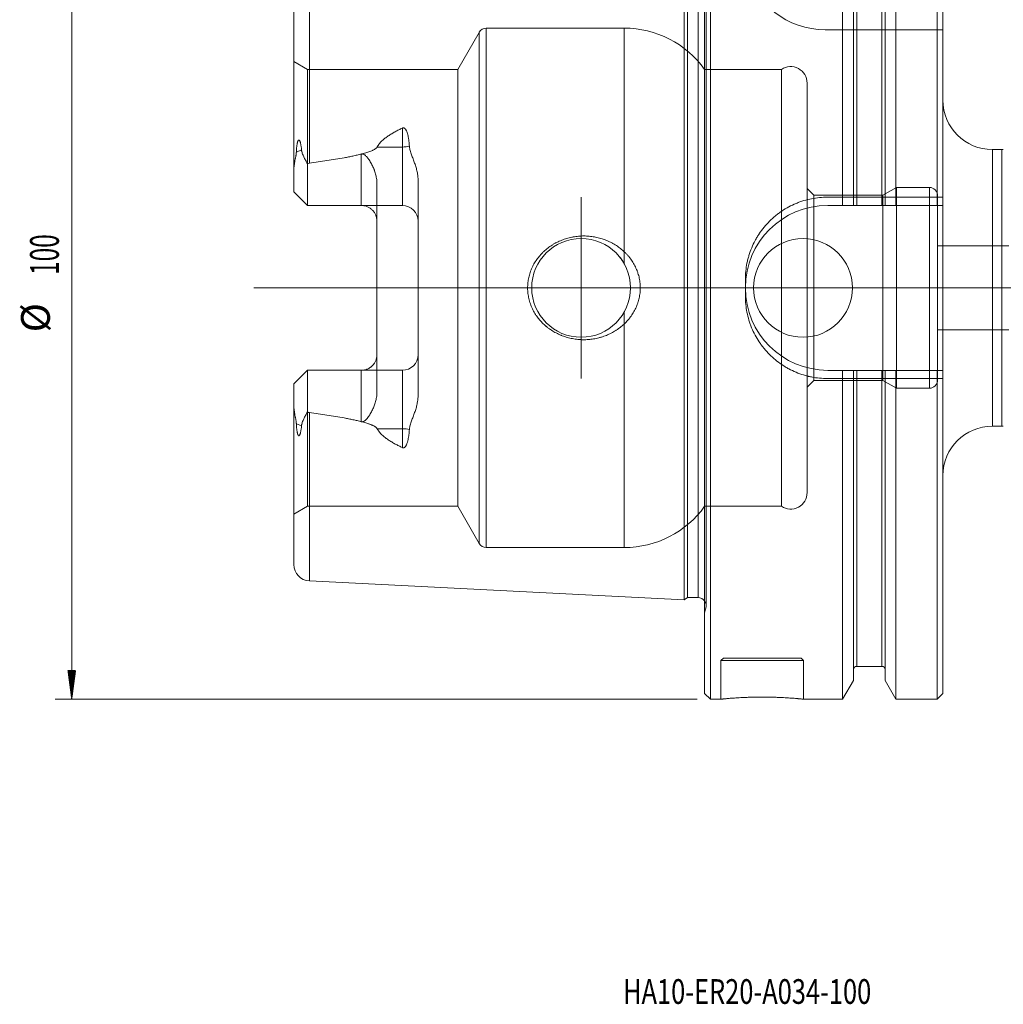
# Model space of a CAD drawing. Units: millimetres. Extents: x -83 to 128, y -87 to 98.
# Drawn here: x -83 to 36, y -87 to 33 of the extents above; entities that cross this region are included whole.
import ezdxf

# ---------------------------------------------------------------- set-up
doc = ezdxf.new("R2010")
doc.units = ezdxf.units.MM
for name, color, linetype in [('1', 4, 'Continuous'), ('2', 7, 'Continuous'), ('SK1', 4, 'Continuous'), ('SK2', 7, 'Continuous'), ('SK6', 5, 'Continuous')]:
    doc.layers.add(name, color=color, linetype=linetype)
doc.styles.add('iso_b_vert', font='simplex.shx')

msp = doc.modelspace()

# ---------------------------------------------------------------- hatches: boundary and pattern name
at = {"layer": 'SK2', "lineweight": 13}
h = msp.add_hatch(dxfattribs=at)
h.set_pattern_fill('ANSI31', color=256, scale=0.0062, style=0)
h.paths.add_polyline_path([(-76.88, -49.97), (-77.34, -46.47), (-76.41, -46.47)])

# ---------------------------------------------------------------- linework, layer by layer
at = {"layer": '1', "lineweight": 18}
for p, q in [((0, 49.27), (0, 0)), ((0.7, 0), (0.7, 49.97)), ((16.76, 11.02), (16.76, 49.97)), ((23.24, 49.97), (23.24, 11.02)), ((28.25, 11.02), (28.25, 49.97)), ((28.95, 49.27), (28.95, 11.02)), ((18.07, 47.68), (18.07, 11.02)), ((21.92, 47.68), (21.92, 11.02)), ((36.12, 16.8), (34.95, 16.8)), ((16.76, 11.02), (14.95, 11.02)), ((21.52, 11.02), (18.48, 11.02)), ((28.25, 11.02), (23.24, 11.02)), ((28.95, -11.02), (28.95, 11.02)), ((0, 0), (0, -49.27)), ((0.7, -49.97), (0.7, 0)), ((4.95, 1.02), (4.95, -1.02)), ((14.95, -11.02), (16.76, -11.02)), ((16.76, -11.02), (16.76, -49.97)), ((18.07, -47.68), (18.07, -11.02)), ((18.48, -11.02), (21.52, -11.02)), ((21.92, -47.68), (21.92, -11.02)), ((23.24, -11.02), (28.25, -11.02)), ((23.24, -49.97), (23.24, -11.02)), ((28.25, -11.02), (28.25, -49.97)), ((28.95, -49.27), (28.95, -11.02)), ((34.95, -16.8), (36.12, -16.8)), ((18.48, -45.98), (21.52, -45.98)), ((16.76, -49.97), (18.07, -47.68)), ((21.92, -47.68), (23.24, -49.97)), ((0, -49.27), (0.7, -49.97)), ((0.7, -49.97), (1.99, -49.97)), ((12.02, -49.97), (16.76, -49.97)), ((23.24, -49.97), (28.25, -49.97)), ((28.25, -49.97), (28.95, -49.27))]:
    msp.add_line(p, q, dxfattribs=at)
at = {"layer": '1', "lineweight": 13}
for p, q in [((18.48, 45.12), (18.48, 11.02)), ((21.52, 45.12), (21.52, 11.02)), ((34.95, 0), (34.95, 16.8)), ((36.12, 0), (36.12, 16.8)), ((34.95, -16.8), (34.95, 0)), ((36.12, -16.8), (36.12, 0)), ((18.48, -45.98), (18.48, -11.02)), ((21.52, -45.98), (21.52, -11.02))]:
    msp.add_line(p, q, dxfattribs=at)
at = {"layer": '1', "lineweight": 18, "ltscale": 0.05}
for p, q in [((0.2, 0), (0.2, 38.74)), ((14.66, 31.35), (28.95, 31.35)), ((9.33, 26.53), (0, 26.53)), ((9.33, -26.53), (9.33, 26.53)), ((12.45, -24.88), (12.45, 24.88)), ((13.25, 11.25), (12.45, 12.05)), ((23.3, 12.2), (21.65, 11.25)), ((27.3, 12.2), (23.3, 12.2)), ((23.3, -12.2), (23.3, 12.2)), ((27.3, -12.2), (27.3, 12.2)), ((21.65, 11.25), (13.25, 11.25)), ((13.25, -11.25), (13.25, 11.25)), ((16.76, 11.02), (16.76, 10.02)), ((18.07, 10.02), (18.07, 11.02)), ((18.48, 10.02), (18.48, 11.02)), ((21.52, 10.02), (21.52, 11.02)), ((21.65, -11.25), (21.65, 11.25)), ((21.92, 10.02), (21.92, 11.02)), ((23.24, 10.02), (23.24, 11.02)), ((28.25, 11.02), (28.25, 10.02)), ((28.3, -11.2), (28.3, 11.2)), ((28.95, 10.02), (14.95, 10.02)), ((36.97, 5.1), (28.3, 5.1)), ((0.2, -38.74), (0.2, 0)), ((28.3, -5.1), (36.97, -5.1)), ((14.95, -10.02), (28.95, -10.02)), ((16.76, -10.02), (16.76, -11.02)), ((18.07, -11.02), (18.07, -10.02)), ((18.48, -11.02), (18.48, -10.02)), ((21.52, -11.02), (21.52, -10.02)), ((21.92, -11.02), (21.92, -10.02)), ((23.24, -11.02), (23.24, -10.02)), ((28.25, -10.02), (28.25, -11.02)), ((12.45, -12.05), (13.25, -11.25)), ((13.25, -11.25), (21.65, -11.25)), ((21.65, -11.25), (23.3, -12.2)), ((23.3, -12.2), (27.3, -12.2)), ((0, -26.53), (9.33, -26.53)), ((0, -39.48), (0.2, -38.74)), ((2.28, -44.97), (1.98, -45.27)), ((1.98, -45.27), (1.98, -49.97)), ((12.02, -45.27), (1.98, -45.27)), ((11.72, -44.97), (2.28, -44.97)), ((12.02, -45.27), (11.72, -44.97)), ((12.02, -49.97), (12.02, -45.27))]:
    msp.add_line(p, q, dxfattribs=at)
at = {"layer": '1', "lineweight": 13, "ltscale": 0.05}
for p, q in [((-15, -11), (-15, 11)), ((-54.75, 0), (94, 0)), ((-26, 0), (-4, 0))]:
    msp.add_line(p, q, dxfattribs=at)
at = {"layer": '1', "lineweight": 18, "ltscale": 0.05}
msp.add_circle((11.95, 0), 6, dxfattribs=at)
for centre, radius, start, end in [((14.66, 41.35), 10, 194.1462, 270), ((10.45, 24.88), 2, 0, 124.1572), ((27.3, 11.2), 1, 0, 90), ((14.95, 0.02), 10, 90, 180), ((14.95, -0.02), 10, 180, 270), ((27.3, -11.2), 1, 270, 0), ((10.45, -24.88), 2, 235.8428, 0), ((-0.8, -38.63), 1, 0, 36.8699)]:
    msp.add_arc(centre, radius, start, end, dxfattribs=at)
at = {"layer": '1', "lineweight": 18}
for centre, radius, start, end in [((34.95, 22.8), 6, 180, 270), ((36.12, 17.4), 0.6, 270, 285), ((34.95, -22.8), 6, 90, 180), ((36.12, -17.4), 0.6, 75, 90), ((18.48, -46.38), 0.4, 90, 180), ((21.52, -46.38), 0.4, 0, 90)]:
    msp.add_arc(centre, radius, start, end, dxfattribs=at)
for points, knots in [([(14.95, 11.02), (14.62, 11.02), (14.29, 11), (13.64, 10.94), (13.32, 10.89), (12.68, 10.76), (12.36, 10.68), (11.96, 10.57), (11.89, 10.54), (11.73, 10.49), (11.65, 10.46), (11.42, 10.38), (11.27, 10.32), (10.81, 10.13), (10.52, 9.99), (9.94, 9.68), (9.66, 9.52), (9.26, 9.24), (9.12, 9.15), (8.93, 9), (8.86, 8.95), (8.73, 8.85), (8.67, 8.8), (8.35, 8.54), (8.11, 8.32), (7.65, 7.86), (7.43, 7.62), (7.02, 7.12), (6.82, 6.86), (6.62, 6.55), (6.6, 6.52), (6.55, 6.45), (6.53, 6.41), (6.46, 6.31), (6.33, 6.1), (6.21, 5.89), (5.98, 5.46), (5.84, 5.16), (5.59, 4.56), (5.48, 4.26), (5.34, 3.79), (5.29, 3.63), (5.23, 3.39), (5.21, 3.31), (5.18, 3.15), (5.16, 3.07), (5.08, 2.66), (5.03, 2.34), (4.97, 1.68), (4.95, 1.35), (4.95, 1.02)], [0, 0, 0, 0, 0.0625, 0.0625, 0.125, 0.125, 0.1875, 0.1875, 0.203125, 0.203125, 0.21875, 0.21875, 0.25, 0.25, 0.3125, 0.3125, 0.375, 0.375, 0.40625, 0.40625, 0.421875, 0.421875, 0.4375, 0.4375, 0.5, 0.5, 0.5625, 0.5625, 0.625, 0.625, 0.632812, 0.632812, 0.640625, 0.640625, 0.65625, 0.6875, 0.6875, 0.75, 0.75, 0.8125, 0.8125, 0.84375, 0.84375, 0.859375, 0.859375, 0.875, 0.875, 0.9375, 0.9375, 1, 1, 1, 1]), ([(18.48, 11.02), (18.45, 11.02), (18.42, 11.02), (18.38, 11.02), (18.37, 11.02), (18.34, 11.02), (18.32, 11.02), (18.3, 11.02), (18.27, 11.02), (18.26, 11.02), (18.23, 11.02), (18.21, 11.02), (18.18, 11.02), (18.17, 11.02), (18.16, 11.02), (18.15, 11.02), (18.13, 11.02), (18.11, 11.02), (18.1, 11.02), (18.1, 11.02), (18.09, 11.02), (18.08, 11.02), (18.08, 11.02), (18.08, 11.02), (18.07, 11.02), (18.07, 11.02)], [0, 0, 0, 0, 0.125, 0.125, 0.1875, 0.1875, 0.25, 0.3125, 0.3125, 0.375, 0.375, 0.5, 0.5, 0.5625, 0.5625, 0.625, 0.625, 0.75, 0.75, 0.8125, 0.8125, 0.875, 0.9375, 0.9375, 1, 1, 1, 1]), ([(21.92, 11.02), (21.92, 11.02), (21.92, 11.02), (21.92, 11.02), (21.92, 11.02), (21.91, 11.02), (21.91, 11.02), (21.89, 11.02), (21.88, 11.02), (21.87, 11.02), (21.87, 11.02), (21.84, 11.02), (21.83, 11.02), (21.8, 11.02), (21.79, 11.02), (21.77, 11.02), (21.75, 11.02), (21.73, 11.02), (21.7, 11.02), (21.69, 11.02), (21.66, 11.02), (21.63, 11.02), (21.59, 11.02), (21.58, 11.02), (21.55, 11.02), (21.54, 11.02), (21.52, 11.02)], [0, 0, 0, 0, 0.059862, 0.059862, 0.122538, 0.122538, 0.247889, 0.247889, 0.310565, 0.310565, 0.373241, 0.373241, 0.498593, 0.498593, 0.561269, 0.561269, 0.623945, 0.686621, 0.686621, 0.749296, 0.749296, 0.874648, 0.874648, 0.937324, 0.937324, 1, 1, 1, 1]), ([(4.95, -1.02), (4.95, -1.35), (4.97, -1.68), (5.03, -2.33), (5.08, -2.65), (5.21, -3.29), (5.29, -3.61), (5.4, -4), (5.43, -4.08), (5.48, -4.24), (5.51, -4.32), (5.59, -4.55), (5.65, -4.7), (5.84, -5.16), (5.98, -5.45), (6.29, -6.02), (6.45, -6.3), (6.72, -6.71), (6.82, -6.84), (6.96, -7.04), (7.01, -7.11), (7.09, -7.2), (7.12, -7.24), (7.17, -7.3), (7.4, -7.59), (7.65, -7.86), (8.1, -8.32), (8.35, -8.54), (8.85, -8.95), (9.11, -9.14), (9.45, -9.37), (9.52, -9.42), (9.66, -9.51), (9.87, -9.64), (10.08, -9.76), (10.51, -9.99), (10.81, -10.13), (11.41, -10.38), (11.71, -10.49), (12.18, -10.63), (12.34, -10.68), (12.54, -10.73), (12.58, -10.74), (12.66, -10.76), (12.78, -10.78), (12.9, -10.81), (13.31, -10.89), (13.63, -10.94), (14.29, -11), (14.62, -11.02), (14.95, -11.02)], [0, 0, 0, 0, 0.0625, 0.0625, 0.125, 0.125, 0.1875, 0.1875, 0.203125, 0.203125, 0.21875, 0.21875, 0.25, 0.25, 0.3125, 0.3125, 0.375, 0.375, 0.40625, 0.40625, 0.421875, 0.421875, 0.429688, 0.429688, 0.4375, 0.5, 0.5, 0.5625, 0.5625, 0.625, 0.625, 0.640625, 0.640625, 0.65625, 0.6875, 0.6875, 0.75, 0.75, 0.8125, 0.8125, 0.84375, 0.84375, 0.851563, 0.851563, 0.859375, 0.875, 0.875, 0.9375, 0.9375, 1, 1, 1, 1]), ([(18.07, -11.02), (18.07, -11.02), (18.08, -11.02), (18.08, -11.02), (18.08, -11.02), (18.09, -11.02), (18.09, -11.02), (18.11, -11.02), (18.12, -11.02), (18.13, -11.02), (18.13, -11.02), (18.16, -11.02), (18.17, -11.02), (18.2, -11.02), (18.21, -11.02), (18.23, -11.02), (18.25, -11.02), (18.27, -11.02), (18.3, -11.02), (18.31, -11.02), (18.34, -11.02), (18.37, -11.02), (18.41, -11.02), (18.42, -11.02), (18.45, -11.02), (18.46, -11.02), (18.48, -11.02)], [0, 0, 0, 0, 0.059862, 0.059862, 0.122538, 0.122538, 0.247889, 0.247889, 0.310565, 0.310565, 0.373241, 0.373241, 0.498593, 0.498593, 0.561269, 0.561269, 0.623945, 0.686621, 0.686621, 0.749296, 0.749296, 0.874648, 0.874648, 0.937324, 0.937324, 1, 1, 1, 1]), ([(21.52, -11.02), (21.55, -11.02), (21.58, -11.02), (21.62, -11.02), (21.63, -11.02), (21.66, -11.02), (21.68, -11.02), (21.7, -11.02), (21.73, -11.02), (21.74, -11.02), (21.77, -11.02), (21.79, -11.02), (21.82, -11.02), (21.83, -11.02), (21.84, -11.02), (21.85, -11.02), (21.87, -11.02), (21.89, -11.02), (21.9, -11.02), (21.9, -11.02), (21.91, -11.02), (21.92, -11.02), (21.92, -11.02), (21.92, -11.02), (21.92, -11.02), (21.92, -11.02)], [0, 0, 0, 0, 0.125, 0.125, 0.1875, 0.1875, 0.25, 0.3125, 0.3125, 0.375, 0.375, 0.5, 0.5, 0.5625, 0.5625, 0.625, 0.625, 0.75, 0.75, 0.8125, 0.8125, 0.875, 0.9375, 0.9375, 1, 1, 1, 1]), ([(1.98, -49.97), (1.98, -49.97), (1.99, -49.96), (2.02, -49.96), (2.04, -49.96), (2.08, -49.95), (2.09, -49.95), (2.11, -49.95), (2.12, -49.95), (2.15, -49.95), (2.17, -49.95), (2.24, -49.94), (2.35, -49.93), (2.49, -49.92), (2.61, -49.91), (2.65, -49.9), (2.71, -49.9), (2.73, -49.89), (2.78, -49.89), (2.8, -49.89), (2.91, -49.88), (3.11, -49.86), (3.33, -49.85), (3.56, -49.83), (3.68, -49.82), (3.84, -49.81), (3.87, -49.81), (3.94, -49.81), (4.04, -49.8), (4.14, -49.79), (4.34, -49.78), (4.62, -49.77), (4.92, -49.76), (5.15, -49.75), (5.22, -49.74), (5.34, -49.74), (5.38, -49.74), (5.46, -49.74), (5.5, -49.73), (5.7, -49.73), (6.01, -49.72), (6.34, -49.72), (6.66, -49.71), (6.83, -49.71), (7.04, -49.71), (7.08, -49.71), (7.16, -49.71), (7.28, -49.71), (7.41, -49.71), (7.65, -49.72), (7.98, -49.72), (8.29, -49.73), (8.49, -49.73), (8.53, -49.74), (8.61, -49.74), (8.65, -49.74), (8.77, -49.74), (8.84, -49.75), (9.07, -49.75), (9.37, -49.77), (9.65, -49.78), (9.85, -49.79), (9.92, -49.8), (10.02, -49.8), (10.05, -49.81), (10.12, -49.81), (10.15, -49.81), (10.31, -49.82), (10.43, -49.83), (10.66, -49.85), (10.88, -49.86), (11.08, -49.88), (11.2, -49.89), (11.22, -49.89), (11.26, -49.89), (11.28, -49.9), (11.35, -49.9), (11.39, -49.91), (11.5, -49.92), (11.65, -49.93), (11.76, -49.94), (11.83, -49.95), (11.85, -49.95), (11.89, -49.95), (11.91, -49.95), (11.96, -49.96), (11.98, -49.96), (12.01, -49.96), (12.02, -49.97), (12.02, -49.97)], [0, 0, 0, 0, 0.031115, 0.031115, 0.062369, 0.062369, 0.070183, 0.070183, 0.077996, 0.077996, 0.093624, 0.093624, 0.124878, 0.156132, 0.156132, 0.171759, 0.171759, 0.179573, 0.179573, 0.187387, 0.187387, 0.218641, 0.249895, 0.249895, 0.28115, 0.28115, 0.288963, 0.288963, 0.296777, 0.312404, 0.312404, 0.343658, 0.374913, 0.374913, 0.39054, 0.39054, 0.398354, 0.398354, 0.406167, 0.406167, 0.437422, 0.468676, 0.468676, 0.49993, 0.49993, 0.507744, 0.507744, 0.515557, 0.531185, 0.531185, 0.562439, 0.593693, 0.593693, 0.601507, 0.601507, 0.609321, 0.609321, 0.624948, 0.624948, 0.656202, 0.687456, 0.687456, 0.703084, 0.703084, 0.710897, 0.710897, 0.718711, 0.718711, 0.749965, 0.749965, 0.781219, 0.812474, 0.812474, 0.820287, 0.820287, 0.828101, 0.828101, 0.843728, 0.843728, 0.874983, 0.906237, 0.906237, 0.921864, 0.921864, 0.937491, 0.937491, 0.968746, 0.968746, 1, 1, 1, 1])]:
    msp.add_open_spline(points, degree=3, knots=knots, dxfattribs=at)
for points in [[(18.07, 11.02), (17.64, 11.02), (17.2, 11.02), (16.76, 11.02)], [(23.24, 11.02), (22.8, 11.02), (22.36, 11.02), (21.92, 11.02)], [(28.95, 11.02), (28.72, 11.02), (28.48, 11.02), (28.25, 11.02)], [(16.76, -11.02), (17.2, -11.02), (17.64, -11.02), (18.07, -11.02)], [(21.92, -11.02), (22.36, -11.02), (22.8, -11.02), (23.24, -11.02)], [(28.25, -11.02), (28.48, -11.02), (28.72, -11.02), (28.95, -11.02)]]:
    msp.add_open_spline(points, degree=3, dxfattribs=at)
at = {"layer": '2', "lineweight": 18}
for p in [(0, 0), (28.95, 0)]:
    msp.add_point(p, dxfattribs=at)
at = {"layer": 'SK1', "lineweight": 18}
for p, q in [((-2.5, 0), (-2.5, 37.88)), ((-2.07, 37.63), (-2.07, 0)), ((-49.9, 14.14), (-49.9, 33.61)), ((-48.25, 15.08), (-48.25, 10.01)), ((-49.9, 11.66), (-49.9, 14.14)), ((-34.8, 13), (-34.8, -13)), ((-49.9, 11.66), (-48.25, 10.01)), ((-36.7, 10.01), (-48.25, 10.01)), ((-39.8, 8.11), (-39.8, -8.11)), ((-2.5, -37.88), (-2.5, 0)), ((-2.07, 0), (-2.07, -37.63)), ((-49.9, -11.66), (-48.25, -10.01)), ((-36.7, -10.01), (-48.25, -10.01)), ((-48.25, -15.08), (-48.25, -10.01)), ((-49.9, -11.66), (-49.9, -14.14)), ((-49.9, -33.61), (-49.9, -14.14)), ((-48, -35.6), (-2.5, -37.88)), ((-2.5, -37.88), (-2.07, -37.63)), ((-2.07, -37.63), (-0.8, -37.63))]:
    msp.add_line(p, q, dxfattribs=at)
at = {"layer": 'SK1', "lineweight": 13}
for p, q in [((-0.8, 37.63), (-0.8, 0)), ((-48, 35.6), (-48, 15.15)), ((-36.7, 17.11), (-36.7, 19.41)), ((-49.59, 16.5), (-48.97, 16.78)), ((-36.7, 17.11), (-39.78, 17.11)), ((-36.7, 10.01), (-36.7, 17.11)), ((-0.8, 0), (-0.8, -37.63)), ((-36.7, -17.11), (-36.7, -10.01)), ((-48, -15.15), (-48, -35.6)), ((-49.59, -16.5), (-48.97, -16.78)), ((-36.7, -17.11), (-39.78, -17.11)), ((-36.7, -19.41), (-36.7, -17.11))]:
    msp.add_line(p, q, dxfattribs=at)
at = {"layer": 'SK1', "lineweight": 18, "ltscale": 0.05}
for p, q in [((-9.76, 31.55), (-26.52, 31.55)), ((-26.52, -31.55), (-26.52, 31.55)), ((-9.76, 2.92), (-9.76, 31.55)), ((-27.39, 31.04), (-29.97, 26.53)), ((-27.39, -31.04), (-27.39, 31.04)), ((-48.25, 26.53), (-49.9, 27.48)), ((-29.97, 26.53), (-48.25, 26.53)), ((-48.25, 15.08), (-48.25, 26.53)), ((-29.97, -26.53), (-29.97, 26.53)), ((-41.7, 16.25), (-41.7, 10.01)), ((-39.8, 8.11), (-39.8, 12.61)), ((-9.76, -31.55), (-9.76, -2.92)), ((-39.8, -12.61), (-39.8, -8.11)), ((-41.7, -10.01), (-41.7, -16.25)), ((-48.25, -26.53), (-48.25, -15.08)), ((-49.9, -27.48), (-48.25, -26.53)), ((-48.25, -26.53), (-29.97, -26.53)), ((-29.97, -26.53), (-27.39, -31.04)), ((-26.52, -31.55), (-9.76, -31.55))]:
    msp.add_line(p, q, dxfattribs=at)
at = {"layer": 'SK1', "lineweight": 18}
msp.add_circle((-15, 0), 6, dxfattribs=at)
at = {"layer": 'SK1', "lineweight": 18, "ltscale": 0.05}
for centre, radius, start, end in [((-26.52, 30.55), 1, 90, 150.25), ((-9.76, 19.55), 12, 35.5825, 90), ((-9.76, -19.55), 12, 270, 324.4175), ((-26.52, -30.55), 1, 209.75, 270)]:
    msp.add_arc(centre, radius, start, end, dxfattribs=at)
at = {"layer": 'SK1', "lineweight": 18}
for centre, radius, start, end in [((-36.7, 8.11), 1.9, 0, 90), ((-36.7, -8.11), 1.9, 270, 0), ((-47.9, -33.61), 2, 180, 267.1319), ((-0.8, -38.63), 1, 36.8699, 90)]:
    msp.add_arc(centre, radius, start, end, dxfattribs=at)
at = {"layer": 'SK1', "lineweight": 13}
for centre, start_param, end_param in [((-36.7, 17.97), -1.570796, -1.11205), ((-36.7, -17.97), 1.11205, 1.570796)]:
    msp.add_ellipse(centre, major_axis=(1.9, 0), ratio=0.45399, start_param=start_param, end_param=end_param, dxfattribs=at)
at = {"layer": 'SK1', "lineweight": 18}
for points, knots in [([(-36.7, 19.41), (-36.85, 19.34), (-37, 19.27), (-37.3, 19.12), (-37.44, 19.05), (-37.73, 18.89), (-37.87, 18.81), (-38.15, 18.64), (-38.29, 18.55), (-38.56, 18.36), (-38.7, 18.27), (-38.95, 18.06), (-39.08, 17.96), (-39.25, 17.79), (-39.31, 17.74), (-39.41, 17.62), (-39.47, 17.56), (-39.57, 17.44), (-39.61, 17.37), (-39.68, 17.28), (-39.7, 17.24), (-39.73, 17.19), (-39.74, 17.17), (-39.76, 17.14), (-39.77, 17.12), (-39.78, 17.11)], [0, 0, 0, 0, 0.125, 0.125, 0.25, 0.25, 0.375, 0.375, 0.5, 0.5, 0.625, 0.625, 0.75, 0.75, 0.8125, 0.8125, 0.875, 0.875, 0.9375, 0.9375, 0.96875, 0.96875, 0.984375, 0.984375, 1, 1, 1, 1]), ([(-36.7, 19.41), (-36.69, 19.42), (-36.67, 19.43), (-36.65, 19.43), (-36.64, 19.43), (-36.63, 19.44), (-36.62, 19.44), (-36.6, 19.44), (-36.58, 19.44), (-36.56, 19.43), (-36.55, 19.43), (-36.54, 19.43), (-36.53, 19.43), (-36.51, 19.42), (-36.49, 19.41), (-36.47, 19.4), (-36.46, 19.39), (-36.43, 19.37), (-36.42, 19.36), (-36.4, 19.34), (-36.39, 19.33), (-36.36, 19.3), (-36.35, 19.28), (-36.32, 19.24), (-36.3, 19.22), (-36.27, 19.17), (-36.26, 19.15), (-36.23, 19.1), (-36.22, 19.08), (-36.19, 19.01), (-36.17, 18.96), (-36.13, 18.86), (-36.12, 18.81), (-36.07, 18.66), (-36.05, 18.56), (-36.01, 18.4), (-36, 18.35), (-35.98, 18.25), (-35.97, 18.2), (-35.94, 18.04), (-35.93, 17.94), (-35.9, 17.73), (-35.89, 17.62), (-35.87, 17.41), (-35.87, 17.3), (-35.86, 17.19)], [0, 0, 0, 0, 0.015625, 0.015625, 0.023438, 0.023438, 0.03125, 0.03125, 0.046875, 0.046875, 0.054688, 0.054688, 0.0625, 0.0625, 0.078125, 0.078125, 0.09375, 0.09375, 0.109375, 0.109375, 0.125, 0.125, 0.15625, 0.15625, 0.1875, 0.1875, 0.21875, 0.21875, 0.25, 0.25, 0.3125, 0.3125, 0.375, 0.375, 0.5, 0.5, 0.5625, 0.5625, 0.625, 0.625, 0.75, 0.75, 0.875, 0.875, 1, 1, 1, 1]), ([(-48.97, 16.78), (-48.98, 16.89), (-48.99, 17.01), (-49.01, 17.18), (-49.02, 17.23), (-49.04, 17.35), (-49.05, 17.4), (-49.07, 17.51), (-49.08, 17.56), (-49.1, 17.64), (-49.11, 17.66), (-49.12, 17.71), (-49.13, 17.74), (-49.15, 17.79), (-49.16, 17.81), (-49.17, 17.85), (-49.18, 17.86), (-49.19, 17.88), (-49.19, 17.89), (-49.21, 17.91), (-49.21, 17.92), (-49.23, 17.93), (-49.24, 17.94), (-49.25, 17.96), (-49.26, 17.96), (-49.28, 17.96), (-49.28, 17.97), (-49.29, 17.97), (-49.3, 17.96), (-49.3, 17.96), (-49.3, 17.96), (-49.31, 17.96), (-49.32, 17.96), (-49.33, 17.95), (-49.33, 17.95), (-49.34, 17.94), (-49.34, 17.94), (-49.35, 17.93), (-49.35, 17.93), (-49.36, 17.91), (-49.37, 17.91), (-49.38, 17.89), (-49.38, 17.88), (-49.39, 17.87), (-49.39, 17.86), (-49.4, 17.84), (-49.41, 17.82), (-49.42, 17.79), (-49.43, 17.77), (-49.44, 17.74), (-49.44, 17.73), (-49.45, 17.68), (-49.46, 17.65), (-49.48, 17.58), (-49.48, 17.55), (-49.49, 17.49), (-49.5, 17.46), (-49.51, 17.36), (-49.52, 17.3), (-49.54, 17.17), (-49.55, 17.11), (-49.56, 16.99), (-49.56, 16.93), (-49.58, 16.74), (-49.58, 16.62), (-49.59, 16.5)], [0, 0, 0, 0, 0.125, 0.125, 0.1875, 0.1875, 0.25, 0.25, 0.3125, 0.3125, 0.34375, 0.34375, 0.375, 0.375, 0.40625, 0.40625, 0.421875, 0.421875, 0.4375, 0.4375, 0.453125, 0.453125, 0.46875, 0.46875, 0.484375, 0.484375, 0.492187, 0.492187, 0.496094, 0.496094, 0.5, 0.5, 0.507812, 0.507812, 0.511719, 0.511719, 0.515625, 0.515625, 0.523437, 0.523437, 0.53125, 0.53125, 0.539062, 0.539062, 0.546875, 0.546875, 0.5625, 0.5625, 0.578125, 0.578125, 0.59375, 0.59375, 0.625, 0.625, 0.65625, 0.65625, 0.6875, 0.6875, 0.75, 0.75, 0.8125, 0.8125, 0.875, 0.875, 1, 1, 1, 1]), ([(-48.25, 15.08), (-48.33, 15.22), (-48.4, 15.36), (-48.51, 15.57), (-48.55, 15.64), (-48.62, 15.78), (-48.65, 15.85), (-48.72, 15.99), (-48.75, 16.06), (-48.81, 16.19), (-48.84, 16.26), (-48.89, 16.4), (-48.91, 16.47), (-48.94, 16.57), (-48.94, 16.59), (-48.95, 16.62), (-48.95, 16.64), (-48.96, 16.7), (-48.97, 16.74), (-48.97, 16.78)], [0, 0, 0, 0, 0.25, 0.25, 0.375, 0.375, 0.5, 0.5, 0.625, 0.625, 0.75, 0.75, 0.875, 0.875, 0.90625, 0.90625, 0.9375, 0.9375, 1, 1, 1, 1]), ([(-39.78, 17.11), (-39.79, 17.09), (-39.8, 17.07), (-39.83, 17.04), (-39.84, 17.02), (-39.87, 16.99), (-39.88, 16.97), (-39.91, 16.95), (-39.92, 16.95), (-39.93, 16.93), (-39.94, 16.93), (-39.99, 16.89), (-40.02, 16.87), (-40.1, 16.82), (-40.13, 16.8), (-40.21, 16.76), (-40.25, 16.74), (-40.33, 16.7), (-40.37, 16.68), (-40.5, 16.63), (-40.58, 16.6), (-40.74, 16.54), (-40.83, 16.51), (-41, 16.45), (-41.08, 16.43), (-41.34, 16.35), (-41.51, 16.3), (-41.85, 16.21), (-42.02, 16.17), (-42.37, 16.09), (-42.55, 16.05), (-42.89, 15.98), (-43.07, 15.94), (-43.42, 15.87), (-43.59, 15.84), (-44.12, 15.74), (-44.47, 15.68), (-45.17, 15.56), (-45.53, 15.51), (-46.23, 15.4), (-46.59, 15.35), (-47.29, 15.25), (-47.65, 15.2), (-48, 15.15)], [0, 0, 0, 0, 0.007813, 0.007813, 0.015625, 0.015625, 0.023438, 0.023438, 0.027344, 0.027344, 0.03125, 0.03125, 0.046875, 0.046875, 0.0625, 0.0625, 0.078125, 0.078125, 0.09375, 0.09375, 0.125, 0.125, 0.15625, 0.15625, 0.1875, 0.1875, 0.25, 0.25, 0.3125, 0.3125, 0.375, 0.375, 0.4375, 0.4375, 0.5, 0.5, 0.625, 0.625, 0.75, 0.75, 0.875, 0.875, 1, 1, 1, 1]), ([(-35.86, 17.19), (-35.86, 17.15), (-35.85, 17.11), (-35.84, 17.02), (-35.83, 16.97), (-35.81, 16.84), (-35.79, 16.76), (-35.74, 16.59), (-35.72, 16.5), (-35.66, 16.33), (-35.63, 16.25), (-35.57, 16.08), (-35.54, 15.99), (-35.47, 15.83), (-35.44, 15.74), (-35.34, 15.49), (-35.28, 15.32), (-35.16, 14.98), (-35.11, 14.8), (-35, 14.45), (-34.96, 14.28), (-34.88, 13.92), (-34.85, 13.74), (-34.83, 13.51), (-34.82, 13.46), (-34.81, 13.37), (-34.81, 13.32), (-34.8, 13.18), (-34.8, 13.09), (-34.8, 13)], [0, 0, 0, 0, 0.03125, 0.03125, 0.0625, 0.0625, 0.125, 0.125, 0.1875, 0.1875, 0.25, 0.25, 0.3125, 0.3125, 0.375, 0.375, 0.5, 0.5, 0.625, 0.625, 0.75, 0.75, 0.875, 0.875, 0.90625, 0.90625, 0.9375, 0.9375, 1, 1, 1, 1]), ([(-49.59, 16.5), (-49.59, 16.47), (-49.59, 16.45), (-49.6, 16.4), (-49.6, 16.38), (-49.61, 16.31), (-49.61, 16.26), (-49.63, 16.16), (-49.63, 16.11), (-49.65, 16.02), (-49.66, 15.97), (-49.68, 15.87), (-49.69, 15.82), (-49.7, 15.74), (-49.71, 15.72), (-49.72, 15.67), (-49.72, 15.64), (-49.75, 15.52), (-49.77, 15.42), (-49.8, 15.22), (-49.82, 15.13), (-49.84, 14.93), (-49.86, 14.83), (-49.88, 14.63), (-49.89, 14.53), (-49.89, 14.39), (-49.9, 14.34), (-49.9, 14.24), (-49.9, 14.19), (-49.9, 14.14)], [0, 0, 0, 0, 0.03125, 0.03125, 0.0625, 0.0625, 0.125, 0.125, 0.1875, 0.1875, 0.25, 0.25, 0.3125, 0.3125, 0.34375, 0.34375, 0.375, 0.375, 0.5, 0.5, 0.625, 0.625, 0.75, 0.75, 0.875, 0.875, 0.9375, 0.9375, 1, 1, 1, 1]), ([(-39.8, 8.11), (-39.8, 8.23), (-39.81, 8.35), (-39.85, 8.53), (-39.86, 8.59), (-39.89, 8.68), (-39.9, 8.71), (-39.92, 8.77), (-39.93, 8.79), (-39.98, 8.94), (-40.04, 9.04), (-40.14, 9.2), (-40.18, 9.25), (-40.22, 9.31), (-40.23, 9.32), (-40.25, 9.34), (-40.26, 9.36), (-40.3, 9.39), (-40.32, 9.41), (-40.42, 9.52), (-40.52, 9.6), (-40.67, 9.71), (-40.73, 9.74), (-40.84, 9.8), (-40.89, 9.83), (-41.01, 9.88), (-41.13, 9.93), (-41.25, 9.96), (-41.35, 9.98), (-41.38, 9.98), (-41.44, 9.99), (-41.47, 10), (-41.57, 10.01), (-41.64, 10.01), (-41.7, 10.01)], [0, 0, 0, 0, 0.125, 0.125, 0.1875, 0.1875, 0.21875, 0.21875, 0.25, 0.25, 0.375, 0.375, 0.4375, 0.4375, 0.453125, 0.453125, 0.46875, 0.46875, 0.5, 0.5, 0.625, 0.625, 0.6875, 0.6875, 0.75, 0.75, 0.8125, 0.875, 0.875, 0.90625, 0.90625, 0.9375, 0.9375, 1, 1, 1, 1]), ([(-19.24, -4.68), (-19.41, -4.54), (-19.57, -4.4), (-19.87, -4.09), (-20.01, -3.93), (-20.22, -3.68), (-20.28, -3.59), (-20.38, -3.46), (-20.41, -3.42), (-20.47, -3.33), (-20.5, -3.28), (-20.65, -3.06), (-20.86, -2.68), (-21.04, -2.29), (-21.19, -1.89), (-21.25, -1.69), (-21.32, -1.42), (-21.34, -1.37), (-21.36, -1.27), (-21.37, -1.21), (-21.4, -1.05), (-21.42, -0.95), (-21.47, -0.63), (-21.49, -0.41), (-21.5, 0.01), (-21.5, 0.23), (-21.48, 0.5), (-21.47, 0.55), (-21.46, 0.66), (-21.46, 0.71), (-21.43, 0.88), (-21.42, 0.98), (-21.36, 1.3), (-21.3, 1.51), (-21.18, 1.92), (-21.1, 2.12), (-21, 2.37), (-20.98, 2.42), (-20.93, 2.52), (-20.91, 2.57), (-20.84, 2.71), (-20.78, 2.81), (-20.63, 3.09), (-20.51, 3.27), (-20.26, 3.62), (-20.13, 3.79), (-19.92, 4.03), (-19.84, 4.11), (-19.73, 4.23), (-19.69, 4.27), (-19.61, 4.35), (-19.58, 4.38), (-19.38, 4.57), (-19.21, 4.71), (-18.87, 4.97), (-18.7, 5.09), (-18.43, 5.26), (-18.33, 5.32), (-18.19, 5.4), (-18.14, 5.42), (-18.05, 5.48), (-18, 5.5), (-17.76, 5.62), (-17.56, 5.71), (-17.16, 5.87), (-16.76, 6.01), (-16.34, 6.11), (-16.07, 6.17), (-16.02, 6.18), (-15.91, 6.19), (-15.86, 6.2), (-15.7, 6.23), (-15.59, 6.24), (-15.27, 6.28), (-14.84, 6.31), (-14.41, 6.3), (-13.99, 6.27), (-13.77, 6.24), (-13.45, 6.2), (-13.34, 6.18), (-13.13, 6.13), (-13.03, 6.11), (-12.72, 6.04), (-12.51, 5.98), (-12.11, 5.84), (-11.91, 5.76), (-11.62, 5.63), (-11.52, 5.59), (-11.37, 5.51), (-11.33, 5.49), (-11.23, 5.44), (-11.18, 5.41), (-10.95, 5.28), (-10.58, 5.06), (-10.24, 4.8), (-9.92, 4.53), (-9.76, 4.39), (-9.53, 4.16), (-9.46, 4.08), (-9.35, 3.96), (-9.32, 3.92), (-9.25, 3.84), (-9.21, 3.8), (-9.04, 3.59), (-8.91, 3.42), (-8.68, 3.06), (-8.57, 2.88), (-8.38, 2.5), (-8.29, 2.3), (-8.19, 2.05), (-8.17, 2), (-8.14, 1.9), (-8.08, 1.74), (-8.04, 1.59), (-7.95, 1.28), (-7.91, 1.07), (-7.85, 0.64), (-7.83, 0.43), (-7.82, 0.16), (-7.82, 0.11), (-7.81, 0), (-7.81, -0.06), (-7.82, -0.22), (-7.82, -0.33), (-7.85, -0.65), (-7.88, -0.87), (-7.96, -1.29), (-8.01, -1.5), (-8.09, -1.75), (-8.1, -1.81), (-8.14, -1.91), (-8.16, -1.96), (-8.21, -2.11), (-8.25, -2.21), (-8.38, -2.51), (-8.48, -2.7), (-8.69, -3.07), (-8.8, -3.25), (-8.96, -3.47), (-8.99, -3.52), (-9.06, -3.6), (-9.09, -3.65), (-9.19, -3.77), (-9.26, -3.86), (-9.47, -4.1), (-9.62, -4.25), (-9.93, -4.54), (-10.1, -4.68), (-10.35, -4.88), (-10.44, -4.94), (-10.57, -5.04), (-10.61, -5.07), (-10.7, -5.13), (-10.75, -5.16), (-10.98, -5.3), (-11.16, -5.41), (-11.54, -5.6), (-11.93, -5.78), (-12.34, -5.92), (-12.59, -6), (-12.65, -6.01), (-12.75, -6.04), (-12.91, -6.08), (-13.06, -6.12), (-13.38, -6.19), (-13.8, -6.25), (-14.23, -6.29), (-14.55, -6.3), (-14.66, -6.3), (-14.82, -6.3), (-14.88, -6.3), (-14.98, -6.29), (-15.04, -6.29), (-15.31, -6.27), (-15.74, -6.23), (-16.16, -6.15), (-16.58, -6.05), (-16.78, -5.99), (-17.09, -5.89), (-17.19, -5.86), (-17.34, -5.8), (-17.39, -5.78), (-17.49, -5.74), (-17.54, -5.72), (-17.79, -5.61), (-17.99, -5.51), (-18.36, -5.3), (-18.55, -5.19), (-18.81, -5.01), (-18.9, -4.95), (-19.03, -4.85), (-19.07, -4.82), (-19.16, -4.75), (-19.2, -4.72), (-19.24, -4.68)], [0, 0, 0, 0, 0.015625, 0.015625, 0.03125, 0.03125, 0.039062, 0.039062, 0.042969, 0.042969, 0.046875, 0.046875, 0.0625, 0.078125, 0.078125, 0.09375, 0.09375, 0.097656, 0.097656, 0.101563, 0.101563, 0.109375, 0.109375, 0.125, 0.125, 0.140625, 0.140625, 0.144531, 0.144531, 0.148438, 0.148438, 0.15625, 0.15625, 0.171875, 0.171875, 0.1875, 0.1875, 0.191406, 0.191406, 0.195313, 0.195313, 0.203125, 0.203125, 0.21875, 0.21875, 0.234375, 0.234375, 0.242188, 0.242188, 0.246094, 0.246094, 0.25, 0.25, 0.265625, 0.265625, 0.28125, 0.28125, 0.289063, 0.289063, 0.292969, 0.292969, 0.296875, 0.296875, 0.3125, 0.3125, 0.328125, 0.34375, 0.34375, 0.347656, 0.347656, 0.351563, 0.351563, 0.359375, 0.359375, 0.375, 0.390625, 0.390625, 0.40625, 0.40625, 0.414063, 0.414063, 0.421875, 0.421875, 0.4375, 0.4375, 0.453125, 0.453125, 0.460938, 0.460938, 0.464844, 0.464844, 0.46875, 0.46875, 0.484375, 0.5, 0.5, 0.515625, 0.515625, 0.523438, 0.523438, 0.527344, 0.527344, 0.53125, 0.53125, 0.546875, 0.546875, 0.5625, 0.5625, 0.578125, 0.578125, 0.582031, 0.582031, 0.585938, 0.59375, 0.59375, 0.609375, 0.609375, 0.625, 0.625, 0.628906, 0.628906, 0.632813, 0.632813, 0.640625, 0.640625, 0.65625, 0.65625, 0.671875, 0.671875, 0.675781, 0.675781, 0.679688, 0.679688, 0.6875, 0.6875, 0.703125, 0.703125, 0.71875, 0.71875, 0.722656, 0.722656, 0.726563, 0.726563, 0.734375, 0.734375, 0.75, 0.75, 0.765625, 0.765625, 0.773438, 0.773438, 0.777344, 0.777344, 0.78125, 0.78125, 0.796875, 0.796875, 0.8125, 0.828125, 0.828125, 0.832031, 0.832031, 0.835938, 0.84375, 0.84375, 0.859375, 0.875, 0.875, 0.882813, 0.882813, 0.886719, 0.886719, 0.890625, 0.890625, 0.90625, 0.921875, 0.921875, 0.9375, 0.9375, 0.945313, 0.945313, 0.949219, 0.949219, 0.953125, 0.953125, 0.96875, 0.96875, 0.984375, 0.984375, 0.992188, 0.992188, 0.996094, 0.996094, 1, 1, 1, 1]), ([(-41.7, -10.01), (-41.64, -10.01), (-41.51, -10), (-41.32, -9.97), (-41.19, -9.94), (-41.1, -9.91), (-41.07, -9.9), (-41.01, -9.88), (-40.98, -9.87), (-40.84, -9.81), (-40.73, -9.75), (-40.6, -9.66), (-40.57, -9.64), (-40.52, -9.6), (-40.5, -9.58), (-40.43, -9.52), (-40.34, -9.44), (-40.26, -9.35), (-40.2, -9.27), (-40.18, -9.25), (-40.14, -9.2), (-40.13, -9.17), (-40.04, -9.04), (-39.99, -8.94), (-39.92, -8.77), (-39.9, -8.71), (-39.87, -8.62), (-39.86, -8.59), (-39.85, -8.53), (-39.84, -8.5), (-39.81, -8.35), (-39.8, -8.23), (-39.8, -8.11)], [0, 0, 0, 0, 0.0625, 0.125, 0.1875, 0.1875, 0.21875, 0.21875, 0.25, 0.25, 0.375, 0.375, 0.40625, 0.40625, 0.4375, 0.4375, 0.5, 0.5625, 0.5625, 0.59375, 0.59375, 0.625, 0.625, 0.75, 0.75, 0.8125, 0.8125, 0.84375, 0.84375, 0.875, 0.875, 1, 1, 1, 1]), ([(-34.8, -13), (-34.8, -13.18), (-34.81, -13.37), (-34.84, -13.6), (-34.84, -13.64), (-34.86, -13.74), (-34.86, -13.78), (-34.89, -13.92), (-34.94, -14.19), (-35, -14.46), (-35.11, -14.81), (-35.16, -14.98), (-35.28, -15.32), (-35.35, -15.49), (-35.44, -15.74), (-35.47, -15.83), (-35.54, -16), (-35.57, -16.08), (-35.63, -16.25), (-35.66, -16.33), (-35.72, -16.5), (-35.74, -16.59), (-35.79, -16.76), (-35.81, -16.84), (-35.83, -16.97), (-35.84, -17.02), (-35.85, -17.08), (-35.85, -17.11), (-35.86, -17.15), (-35.86, -17.17), (-35.86, -17.19)], [0, 0, 0, 0, 0.125, 0.125, 0.15625, 0.15625, 0.1875, 0.1875, 0.25, 0.375, 0.375, 0.5, 0.5, 0.625, 0.625, 0.6875, 0.6875, 0.75, 0.75, 0.8125, 0.8125, 0.875, 0.875, 0.9375, 0.9375, 0.96875, 0.96875, 0.984375, 0.984375, 1, 1, 1, 1]), ([(-49.59, -16.5), (-49.59, -16.47), (-49.59, -16.45), (-49.6, -16.4), (-49.6, -16.38), (-49.61, -16.31), (-49.61, -16.26), (-49.63, -16.16), (-49.63, -16.11), (-49.65, -16.02), (-49.66, -15.97), (-49.68, -15.87), (-49.69, -15.82), (-49.7, -15.74), (-49.71, -15.72), (-49.72, -15.67), (-49.72, -15.64), (-49.75, -15.52), (-49.77, -15.42), (-49.8, -15.22), (-49.82, -15.13), (-49.84, -14.93), (-49.86, -14.83), (-49.88, -14.63), (-49.89, -14.53), (-49.89, -14.39), (-49.9, -14.34), (-49.9, -14.24), (-49.9, -14.19), (-49.9, -14.14)], [0, 0, 0, 0, 0.03125, 0.03125, 0.0625, 0.0625, 0.125, 0.125, 0.1875, 0.1875, 0.25, 0.25, 0.3125, 0.3125, 0.34375, 0.34375, 0.375, 0.375, 0.5, 0.5, 0.625, 0.625, 0.75, 0.75, 0.875, 0.875, 0.9375, 0.9375, 1, 1, 1, 1]), ([(-48.25, -15.08), (-48.33, -15.22), (-48.4, -15.36), (-48.51, -15.57), (-48.55, -15.64), (-48.62, -15.78), (-48.65, -15.85), (-48.72, -15.99), (-48.75, -16.06), (-48.81, -16.19), (-48.84, -16.26), (-48.89, -16.4), (-48.91, -16.47), (-48.94, -16.57), (-48.94, -16.59), (-48.95, -16.62), (-48.95, -16.64), (-48.96, -16.7), (-48.97, -16.74), (-48.97, -16.78)], [0, 0, 0, 0, 0.25, 0.25, 0.375, 0.375, 0.5, 0.5, 0.625, 0.625, 0.75, 0.75, 0.875, 0.875, 0.90625, 0.90625, 0.9375, 0.9375, 1, 1, 1, 1]), ([(-48, -15.15), (-47.65, -15.2), (-47.29, -15.25), (-46.59, -15.35), (-46.23, -15.4), (-45.53, -15.51), (-45.17, -15.56), (-44.47, -15.68), (-44.12, -15.74), (-43.59, -15.84), (-43.42, -15.87), (-43.07, -15.94), (-42.89, -15.98), (-42.54, -16.05), (-42.37, -16.09), (-42.02, -16.17), (-41.85, -16.21), (-41.5, -16.3), (-41.33, -16.35), (-41.08, -16.43), (-40.99, -16.46), (-40.86, -16.5), (-40.82, -16.51), (-40.74, -16.54), (-40.7, -16.56), (-40.57, -16.6), (-40.49, -16.63), (-40.37, -16.69), (-40.33, -16.7), (-40.25, -16.74), (-40.21, -16.76), (-40.13, -16.8), (-40.1, -16.82), (-40.04, -16.86), (-40.02, -16.87), (-39.99, -16.89), (-39.97, -16.91), (-39.92, -16.95), (-39.88, -16.97), (-39.84, -17.02), (-39.83, -17.04), (-39.8, -17.07), (-39.79, -17.09), (-39.78, -17.11)], [0, 0, 0, 0, 0.125, 0.125, 0.25, 0.25, 0.375, 0.375, 0.5, 0.5, 0.5625, 0.5625, 0.625, 0.625, 0.6875, 0.6875, 0.75, 0.75, 0.8125, 0.8125, 0.84375, 0.84375, 0.859375, 0.859375, 0.875, 0.875, 0.90625, 0.90625, 0.921875, 0.921875, 0.9375, 0.9375, 0.953125, 0.953125, 0.960938, 0.960938, 0.96875, 0.96875, 0.984375, 0.984375, 0.992188, 0.992188, 1, 1, 1, 1]), ([(-48.97, -16.78), (-48.98, -16.89), (-48.99, -17.01), (-49.01, -17.18), (-49.02, -17.23), (-49.04, -17.35), (-49.05, -17.4), (-49.07, -17.51), (-49.08, -17.56), (-49.1, -17.64), (-49.11, -17.66), (-49.12, -17.71), (-49.13, -17.74), (-49.15, -17.79), (-49.16, -17.81), (-49.17, -17.85), (-49.18, -17.86), (-49.19, -17.88), (-49.19, -17.89), (-49.21, -17.91), (-49.21, -17.92), (-49.23, -17.93), (-49.24, -17.94), (-49.25, -17.96), (-49.26, -17.96), (-49.28, -17.96), (-49.28, -17.97), (-49.29, -17.97), (-49.3, -17.96), (-49.3, -17.96), (-49.3, -17.96), (-49.31, -17.96), (-49.32, -17.96), (-49.33, -17.95), (-49.33, -17.95), (-49.34, -17.94), (-49.34, -17.94), (-49.35, -17.93), (-49.35, -17.93), (-49.36, -17.91), (-49.37, -17.91), (-49.38, -17.89), (-49.38, -17.88), (-49.39, -17.87), (-49.39, -17.86), (-49.4, -17.84), (-49.41, -17.82), (-49.42, -17.79), (-49.43, -17.77), (-49.44, -17.74), (-49.44, -17.73), (-49.45, -17.68), (-49.46, -17.65), (-49.48, -17.58), (-49.48, -17.55), (-49.49, -17.49), (-49.5, -17.46), (-49.51, -17.36), (-49.52, -17.3), (-49.54, -17.17), (-49.55, -17.11), (-49.56, -16.99), (-49.56, -16.93), (-49.58, -16.74), (-49.58, -16.62), (-49.59, -16.5)], [0, 0, 0, 0, 0.125, 0.125, 0.1875, 0.1875, 0.25, 0.25, 0.3125, 0.3125, 0.34375, 0.34375, 0.375, 0.375, 0.40625, 0.40625, 0.421875, 0.421875, 0.4375, 0.4375, 0.453125, 0.453125, 0.46875, 0.46875, 0.484375, 0.484375, 0.492188, 0.492188, 0.496094, 0.496094, 0.5, 0.5, 0.507813, 0.507813, 0.511719, 0.511719, 0.515625, 0.515625, 0.523438, 0.523438, 0.53125, 0.53125, 0.539063, 0.539063, 0.546875, 0.546875, 0.5625, 0.5625, 0.578125, 0.578125, 0.59375, 0.59375, 0.625, 0.625, 0.65625, 0.65625, 0.6875, 0.6875, 0.75, 0.75, 0.8125, 0.8125, 0.875, 0.875, 1, 1, 1, 1]), ([(-39.78, -17.11), (-39.74, -17.17), (-39.7, -17.24), (-39.63, -17.34), (-39.61, -17.37), (-39.56, -17.44), (-39.54, -17.47), (-39.47, -17.56), (-39.41, -17.62), (-39.3, -17.74), (-39.25, -17.8), (-39.07, -17.96), (-38.95, -18.07), (-38.79, -18.19), (-38.76, -18.22), (-38.69, -18.27), (-38.59, -18.34), (-38.49, -18.41), (-38.29, -18.55), (-38.15, -18.64), (-37.87, -18.81), (-37.73, -18.89), (-37.44, -19.05), (-37.29, -19.12), (-37, -19.27), (-36.85, -19.34), (-36.7, -19.41)], [0, 0, 0, 0, 0.0625, 0.0625, 0.09375, 0.09375, 0.125, 0.125, 0.1875, 0.1875, 0.25, 0.25, 0.375, 0.375, 0.40625, 0.40625, 0.4375, 0.5, 0.5, 0.625, 0.625, 0.75, 0.75, 0.875, 0.875, 1, 1, 1, 1]), ([(-35.86, -17.19), (-35.87, -17.3), (-35.87, -17.41), (-35.89, -17.62), (-35.9, -17.73), (-35.93, -17.94), (-35.95, -18.04), (-35.98, -18.25), (-36, -18.36), (-36.03, -18.51), (-36.05, -18.56), (-36.07, -18.66), (-36.09, -18.71), (-36.12, -18.81), (-36.14, -18.86), (-36.17, -18.96), (-36.19, -19.01), (-36.23, -19.08), (-36.24, -19.11), (-36.26, -19.15), (-36.27, -19.18), (-36.3, -19.22), (-36.32, -19.24), (-36.34, -19.28), (-36.35, -19.29), (-36.37, -19.31), (-36.38, -19.32), (-36.39, -19.34), (-36.4, -19.35), (-36.43, -19.37), (-36.44, -19.37), (-36.46, -19.39), (-36.47, -19.4), (-36.49, -19.41), (-36.5, -19.41), (-36.51, -19.42), (-36.52, -19.42), (-36.54, -19.43), (-36.55, -19.43), (-36.57, -19.44), (-36.58, -19.44), (-36.6, -19.44), (-36.61, -19.44), (-36.63, -19.44), (-36.64, -19.43), (-36.65, -19.43), (-36.67, -19.43), (-36.69, -19.42), (-36.7, -19.41)], [0, 0, 0, 0, 0.125, 0.125, 0.25, 0.25, 0.375, 0.375, 0.5, 0.5, 0.5625, 0.5625, 0.625, 0.625, 0.6875, 0.6875, 0.75, 0.75, 0.78125, 0.78125, 0.8125, 0.8125, 0.84375, 0.84375, 0.859375, 0.859375, 0.875, 0.875, 0.890625, 0.890625, 0.90625, 0.90625, 0.921875, 0.921875, 0.929688, 0.929688, 0.9375, 0.9375, 0.953125, 0.953125, 0.960938, 0.960938, 0.96875, 0.976563, 0.976563, 0.984375, 0.984375, 1, 1, 1, 1])]:
    msp.add_open_spline(points, degree=3, knots=knots, dxfattribs=at)
at = {"layer": 'SK1', "lineweight": 18, "ltscale": 0.05}
for points, knots in [([(-39.8, 12.61), (-39.8, 12.66), (-39.8, 12.71), (-39.8, 12.8), (-39.81, 12.84), (-39.82, 12.98), (-39.82, 13.07), (-39.86, 13.34), (-39.89, 13.52), (-39.98, 13.87), (-40.03, 14.04), (-40.11, 14.26), (-40.12, 14.3), (-40.15, 14.38), (-40.2, 14.51), (-40.26, 14.63), (-40.37, 14.88), (-40.45, 15.04), (-40.58, 15.27), (-40.63, 15.35), (-40.73, 15.5), (-40.78, 15.57), (-40.86, 15.68), (-40.88, 15.72), (-40.94, 15.79), (-40.97, 15.83), (-41.03, 15.9), (-41.06, 15.93), (-41.12, 16), (-41.15, 16.03), (-41.22, 16.09), (-41.25, 16.12), (-41.3, 16.16), (-41.31, 16.16), (-41.33, 16.18), (-41.34, 16.18), (-41.37, 16.2), (-41.39, 16.21), (-41.42, 16.23), (-41.44, 16.23), (-41.46, 16.24), (-41.47, 16.25), (-41.5, 16.26), (-41.54, 16.26), (-41.58, 16.27), (-41.6, 16.27), (-41.61, 16.27), (-41.65, 16.26), (-41.68, 16.26), (-41.7, 16.25)], [0, 0, 0, 0, 0.03125, 0.03125, 0.0625, 0.0625, 0.125, 0.125, 0.25, 0.25, 0.375, 0.375, 0.40625, 0.40625, 0.4375, 0.5, 0.5, 0.625, 0.625, 0.6875, 0.6875, 0.75, 0.75, 0.78125, 0.78125, 0.8125, 0.8125, 0.84375, 0.84375, 0.875, 0.875, 0.90625, 0.90625, 0.914063, 0.914063, 0.921875, 0.921875, 0.9375, 0.9375, 0.945313, 0.945313, 0.953125, 0.953125, 0.96875, 0.976563, 0.976563, 0.984375, 0.984375, 1, 1, 1, 1]), ([(-10.3, 3.73), (-10.2, 3.6), (-10.01, 3.34), (-9.84, 3.07), (-9.76, 2.92)], [0, 0, 0, 0, 0.489796, 1, 1, 1, 1]), ([(-20.99, -0.26), (-21, -0.18), (-21, -0.09), (-21, 0.08), (-21, 0.16), (-20.99, 0.25), (-20.99, 0.26), (-20.99, 0.27)], [0, 0, 0, 0, 0.48052, 0.48052, 0.944342, 0.944342, 1, 1, 1, 1]), ([(-20.46, -3.34), (-20.43, -3.39), (-20.39, -3.44), (-20.29, -3.58), (-20.23, -3.66), (-20.12, -3.79), (-20.07, -3.85), (-20.02, -3.92), (-19.98, -3.96), (-19.97, -3.98), (-19.95, -4)], [0, 0, 0, 0, 0.21936, 0.21936, 0.60968, 0.60968, 0.80484, 0.90242, 0.90242, 1, 1, 1, 1]), ([(-41.7, -16.25), (-41.68, -16.26), (-41.65, -16.26), (-41.61, -16.27), (-41.6, -16.27), (-41.58, -16.27), (-41.57, -16.26), (-41.53, -16.26), (-41.5, -16.26), (-41.47, -16.25), (-41.46, -16.24), (-41.44, -16.23), (-41.42, -16.23), (-41.39, -16.21), (-41.37, -16.2), (-41.33, -16.18), (-41.31, -16.16), (-41.27, -16.14), (-41.25, -16.12), (-41.22, -16.09), (-41.2, -16.08), (-41.15, -16.03), (-41.12, -16), (-41.05, -15.93), (-41.02, -15.9), (-40.94, -15.79), (-40.88, -15.72), (-40.8, -15.61), (-40.78, -15.57), (-40.73, -15.5), (-40.7, -15.46), (-40.63, -15.35), (-40.58, -15.27), (-40.45, -15.04), (-40.37, -14.88), (-40.22, -14.55), (-40.15, -14.38), (-40.06, -14.13), (-40.03, -14.04), (-39.98, -13.87), (-39.96, -13.78), (-39.89, -13.52), (-39.86, -13.34), (-39.81, -12.98), (-39.8, -12.8), (-39.8, -12.61)], [0, 0, 0, 0, 0.015625, 0.015625, 0.023437, 0.023437, 0.03125, 0.03125, 0.046875, 0.046875, 0.054687, 0.054687, 0.0625, 0.0625, 0.078125, 0.078125, 0.09375, 0.09375, 0.109375, 0.109375, 0.125, 0.125, 0.15625, 0.15625, 0.1875, 0.1875, 0.25, 0.25, 0.28125, 0.28125, 0.3125, 0.3125, 0.375, 0.375, 0.5, 0.5, 0.625, 0.625, 0.6875, 0.6875, 0.75, 0.75, 0.875, 0.875, 1, 1, 1, 1])]:
    msp.add_open_spline(points, degree=3, knots=knots, dxfattribs=at)
at = {"layer": 'SK1', "lineweight": 18}
for points in [[(-48.25, 15.08), (-48.17, 15.11), (-48.09, 15.14), (-48, 15.15)], [(-48, -15.15), (-48.09, -15.14), (-48.17, -15.11), (-48.25, -15.08)]]:
    msp.add_open_spline(points, degree=3, dxfattribs=at)
at = {"layer": 'SK1', "lineweight": 18, "ltscale": 0.05}
for points in [[(-9.76, -2.92), (-9.77, -2.93), (-9.77, -2.95), (-9.78, -2.96)], [(-19.26, -4.67), (-19.21, -4.71), (-19.15, -4.75), (-19.1, -4.8)]]:
    msp.add_open_spline(points, degree=3, dxfattribs=at)
at = {"layer": 'SK2', "lineweight": 18}
for p, q in [((-76.88, -49.97), (-76.88, 49.97)), ((-0.89, -49.97), (-78.88, -49.97))]:
    msp.add_line(p, q, dxfattribs=at)

# ---------------------------------------------------------------- texts
at = {"layer": 'SK2', "lineweight": 18, "char_height": 3.5, "attachment_point": 7, "rotation": 90, "line_spacing_factor": 1.084337, "style": 'iso_b_vert'}
for s, insert in [('\\W0.6217;100', (-78.44, 1.57)), ('%%c', (-78.44, -5.4))]:
    msp.add_mtext(s, dxfattribs=dict(at, insert=insert))
at = {"layer": 'SK6', "lineweight": 18, "insert": (-9.91, -86.98), "char_height": 3, "attachment_point": 7, "line_spacing_factor": 1.084337, "style": 'iso_b_vert'}
msp.add_mtext('\\W0.7548;HA10-ER20-A034-100', dxfattribs=at)

doc.saveas('drawing.dxf')
